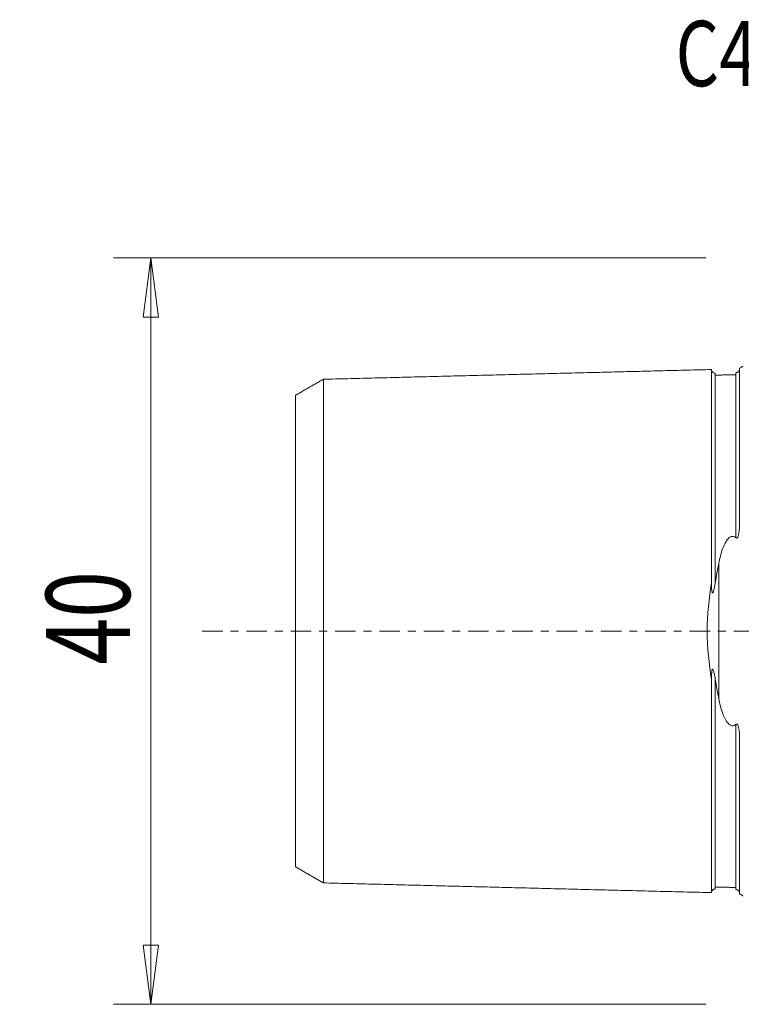
# Model space of a CAD drawing. Units: millimetres. Extents: x -39 to 74, y -56 to 33.
# Drawn here: x -39 to 0, y -20 to 33 of the extents above; entities that cross this region are included whole.
import ezdxf

# ---------------------------------------------------------------- set-up
doc = ezdxf.new("R2010")
doc.units = ezdxf.units.MM
doc.linetypes.add('CENTER', pattern=[47.5, 22, -8.5, 8.5, -8.5])
doc.layers.get('0').update_dxf_attribs({"linetype": 'CONTINUOUS'})
for name, color, linetype in [('SK1', 4, 'CONTINUOUS'), ('SK2', 7, 'CONTINUOUS'), ('SK4', 2, 'CENTER'), ('SK6', 5, 'CONTINUOUS')]:
    doc.layers.add(name, color=color, linetype=linetype)
doc.styles.add('iso_b_vert', font='simplex.shx')
doc.dimstyles.get("Standard").update_dxf_attribs({"dimtxt": 0.18, "dimasz": 0.18, "dimexe": 0.18, "dimexo": 0.0625, "dimgap": 0.09, "dimtad": 1, "dimzin": 0, "dimdsep": 52, "dimtxsty": 'Standard', "dimcen": 0.09, "dimadec": 0, "dimazin": 0, "dimtfac": 1, "dimtdec": 4, "dimtofl": 0, "dimtmove": 0, "dimatfit": 3, "dimfxl": 1, "dimtolj": 1, "dimtzin": 0, "dimarcsym": 0})

# ---------------------------------------------------------------- blocks, each defined once
blk = doc.blocks.new('DimnDraft3D3')
at = {"layer": 'SK2', "lineweight": 13}
for p, q in [((-2, 20), (-33.75, 20)), ((-31.75, 20), (-32.167997, 16.824998)), ((-31.75, -20), (-31.75, 20)), ((-31.75, 20), (-31.332003, 16.825002)), ((-31.332003, 16.825002), (-32.167997, 16.824998)), ((-32.167997, -16.825002), (-31.332003, -16.824998)), ((-31.75, -20), (-32.167997, -16.825002)), ((-31.75, -20), (-31.332003, -16.824998)), ((-2, -20), (-33.75, -20))]:
    blk.add_line(p, q, dxfattribs=at)
at = {"layer": 'SK2', "lineweight": 18, "insert": (-32.875, -1.8), "char_height": 4.5, "attachment_point": 7, "rotation": 90, "line_spacing_factor": 1.084337, "style": 'iso_b_vert'}
blk.add_mtext('\\W0.7361;40', dxfattribs=at)
blk = doc.blocks.new('_CLOSED')
at = {"lineweight": -2}
for p, q in [((-1, 0.166667), (0, 0)), ((-1, 0.166667), (-1, -0.166667)), ((0, 0), (-1, -0.166667)), ((0, 0), (-1, 0))]:
    blk.add_line(p, q, dxfattribs=at)

msp = doc.modelspace()

# ---------------------------------------------------------------- linework, layer by layer
at = {"layer": 'SK1', "lineweight": 18}
for p, q in [((-0.2, 14.083), (-0.2, 5.703)), ((-1.307, 3.628), (-1.307, -3.628)), ((-0.2, -5.703), (-0.2, -14.083))]:
    msp.add_line(p, q, dxfattribs=at)
at = {"layer": 'SK1', "lineweight": 18, "extrusion": (0, 0, -1)}
for centre, start, end in [((0.6, 15), 233.1301, 246.4218), ((0.6, -15), 113.5782, 126.8699)]:
    msp.add_arc(centre, 1, start, end, dxfattribs=at)
at = {"layer": 'SK1', "lineweight": 18}
for points, degree in [([(-1.7, 14.016), (-12.1, 13.755), (-22.5, 13.493)], 2), ([(-0.395, 13.74), (-0.945, 13.727), (-1.495, 13.713)], 2), ([(-22.5, 13.497), (-23.25, 13.064), (-24, 12.631)], 2), ([(-1.495, 2.595), (-1.437, 2.947), (-1.373, 3.291), (-1.307, 3.628)], 3), ([(-1.307, -3.628), (-1.373, -3.291), (-1.437, -2.947), (-1.495, -2.595)], 3), ([(-24, -12.631), (-23.25, -13.064), (-22.5, -13.497)], 2), ([(-22.5, -13.493), (-12.1, -13.755), (-1.7, -14.016)], 2), ([(-1.495, -13.713), (-0.945, -13.727), (-0.395, -13.74)], 2)]:
    msp.add_open_spline(points, degree=degree, dxfattribs=at)
for points, knots in [([(-1.495, 13.825), (-1.521, 13.825), (-1.559, 13.831), (-1.606, 13.854), (-1.639, 13.879), (-1.666, 13.91), (-1.691, 13.957), (-1.699, 13.994), (-1.7, 14.02)], [0, 0, 0, 0, 0.239458, 0.368362, 0.500001, 0.63164, 0.760544, 1, 1, 1, 1]), ([(-1.7, 2.584), (-1.7, 2.621), (-1.7, 2.713), (-1.7, 2.857), (-1.7, 3.018), (-1.7, 3.178), (-1.7, 3.336), (-1.7, 3.494), (-1.7, 3.65), (-1.7, 3.806), (-1.7, 3.96), (-1.7, 4.114), (-1.7, 4.266), (-1.7, 4.418), (-1.7, 4.568), (-1.7, 4.717), (-1.7, 4.865), (-1.7, 5.012), (-1.7, 5.158), (-1.7, 5.303), (-1.7, 5.447), (-1.7, 5.59), (-1.7, 5.779), (-1.7, 6.013), (-1.7, 6.289), (-1.7, 6.56), (-1.7, 6.783), (-1.7, 6.959), (-1.7, 7.09), (-1.7, 7.22), (-1.7, 7.392), (-1.7, 7.604), (-1.7, 7.812), (-1.7, 7.977), (-1.7, 8.099), (-1.7, 8.22), (-1.7, 8.34), (-1.7, 8.459), (-1.7, 8.617), (-1.7, 8.772), (-1.7, 8.924), (-1.7, 9.076), (-1.7, 9.262), (-1.7, 9.445), (-1.7, 9.588), (-1.7, 9.731), (-1.7, 9.871), (-1.7, 9.991), (-1.7, 10.06), (-1.7, 10.128), (-1.7, 10.212), (-1.7, 10.345), (-1.7, 10.476), (-1.7, 10.605), (-1.7, 10.7), (-1.7, 10.794), (-1.7, 10.887), (-1.7, 10.979), (-1.7, 11.069), (-1.7, 11.159), (-1.7, 11.247), (-1.7, 11.334), (-1.7, 11.448), (-1.7, 11.56), (-1.7, 11.67), (-1.7, 11.751), (-1.7, 11.817), (-1.7, 11.869), (-1.7, 11.922), (-1.7, 11.986), (-1.7, 12.062), (-1.7, 12.136), (-1.7, 12.21), (-1.7, 12.282), (-1.7, 12.376), (-1.7, 12.491), (-1.7, 12.602), (-1.7, 12.687), (-1.7, 12.771), (-1.7, 12.853), (-1.7, 12.931), (-1.7, 12.989), (-1.7, 13.045), (-1.7, 13.099), (-1.7, 13.153), (-1.7, 13.205), (-1.7, 13.255), (-1.7, 13.32), (-1.7, 13.383), (-1.7, 13.442), (-1.7, 13.485), (-1.7, 13.527), (-1.7, 13.567), (-1.7, 13.605), (-1.7, 13.655), (-1.7, 13.701), (-1.7, 13.743), (-1.7, 13.774), (-1.7, 13.803), (-1.7, 13.839), (-1.7, 13.872), (-1.7, 13.901), (-1.7, 13.921), (-1.7, 13.94), (-1.7, 13.956), (-1.7, 13.971), (-1.7, 13.984), (-1.7, 13.995), (-1.7, 14.004), (-1.7, 14.011), (-1.7, 14.016), (-1.7, 14.019), (-1.7, 14.02), (-1.7, 14.019), (-1.7, 14.017), (-1.7, 14.016)], [0, 0, 0, 0, 0.005356, 0.013127, 0.020899, 0.028671, 0.036442, 0.044214, 0.051986, 0.059757, 0.067529, 0.075301, 0.083072, 0.090844, 0.098616, 0.106387, 0.114159, 0.12193, 0.129702, 0.137474, 0.145245, 0.153017, 0.160789, 0.176332, 0.191875, 0.207419, 0.222962, 0.230734, 0.238505, 0.246277, 0.254049, 0.269592, 0.285135, 0.292907, 0.300679, 0.30845, 0.316222, 0.323994, 0.331765, 0.347309, 0.35508, 0.362852, 0.378395, 0.393939, 0.40171, 0.409482, 0.425025, 0.432797, 0.436683, 0.440569, 0.44834, 0.456112, 0.471655, 0.479427, 0.487198, 0.49497, 0.502742, 0.510513, 0.518285, 0.526057, 0.533828, 0.5416, 0.549372, 0.564915, 0.572687, 0.580458, 0.58823, 0.592116, 0.596002, 0.603773, 0.611545, 0.619317, 0.627088, 0.63486, 0.642632, 0.658175, 0.673718, 0.68149, 0.689262, 0.704805, 0.712577, 0.720348, 0.72812, 0.735892, 0.743663, 0.751435, 0.759207, 0.766978, 0.782522, 0.790293, 0.798065, 0.805837, 0.813608, 0.82138, 0.829152, 0.844695, 0.852467, 0.860238, 0.86801, 0.875781, 0.891325, 0.899096, 0.906868, 0.91464, 0.922411, 0.930183, 0.937955, 0.945726, 0.953498, 0.96127, 0.969041, 0.976813, 0.984585, 0.992356, 1, 1, 1, 1]), ([(-1.495, 2.595), (-1.495, 2.606), (-1.495, 2.671), (-1.495, 2.789), (-1.495, 2.947), (-1.495, 3.103), (-1.495, 3.259), (-1.495, 3.414), (-1.495, 3.568), (-1.495, 3.721), (-1.495, 3.873), (-1.495, 4.024), (-1.495, 4.175), (-1.495, 4.324), (-1.495, 4.472), (-1.495, 4.619), (-1.495, 4.765), (-1.495, 4.91), (-1.495, 5.054), (-1.495, 5.197), (-1.495, 5.339), (-1.495, 5.48), (-1.495, 5.667), (-1.495, 5.898), (-1.495, 6.171), (-1.495, 6.439), (-1.495, 6.659), (-1.495, 6.834), (-1.495, 6.963), (-1.495, 7.092), (-1.495, 7.262), (-1.495, 7.471), (-1.495, 7.677), (-1.495, 7.84), (-1.495, 7.961), (-1.495, 8.081), (-1.495, 8.2), (-1.495, 8.318), (-1.495, 8.474), (-1.495, 8.627), (-1.495, 8.778), (-1.495, 8.928), (-1.495, 9.113), (-1.495, 9.294), (-1.495, 9.436), (-1.495, 9.577), (-1.495, 9.716), (-1.495, 9.835), (-1.495, 9.903), (-1.495, 9.97), (-1.495, 10.054), (-1.495, 10.186), (-1.495, 10.315), (-1.495, 10.443), (-1.495, 10.537), (-1.495, 10.63), (-1.495, 10.722), (-1.495, 10.813), (-1.495, 10.903), (-1.495, 10.992), (-1.495, 11.079), (-1.495, 11.165), (-1.495, 11.279), (-1.495, 11.389), (-1.495, 11.498), (-1.495, 11.578), (-1.495, 11.644), (-1.495, 11.696), (-1.495, 11.748), (-1.495, 11.811), (-1.495, 11.887), (-1.495, 11.961), (-1.495, 12.033), (-1.495, 12.105), (-1.495, 12.198), (-1.495, 12.312), (-1.495, 12.421), (-1.495, 12.506), (-1.495, 12.589), (-1.495, 12.67), (-1.495, 12.748), (-1.495, 12.805), (-1.495, 12.86), (-1.495, 12.914), (-1.495, 12.967), (-1.495, 13.018), (-1.495, 13.068), (-1.495, 13.133), (-1.495, 13.195), (-1.495, 13.254), (-1.495, 13.296), (-1.495, 13.337), (-1.495, 13.377), (-1.495, 13.415), (-1.495, 13.464), (-1.495, 13.509), (-1.495, 13.552), (-1.495, 13.582), (-1.495, 13.61), (-1.495, 13.646), (-1.495, 13.679), (-1.495, 13.708), (-1.495, 13.728), (-1.495, 13.746), (-1.495, 13.762), (-1.495, 13.777), (-1.495, 13.79), (-1.495, 13.801), (-1.495, 13.809), (-1.495, 13.816), (-1.495, 13.822), (-1.495, 13.825), (-1.495, 13.825), (-1.495, 13.825), (-1.495, 13.825)], [0, 0, 0, 0, 0.001765, 0.009687, 0.017609, 0.02553, 0.033452, 0.041374, 0.049295, 0.057217, 0.065138, 0.07306, 0.080982, 0.088903, 0.096825, 0.104747, 0.112668, 0.12059, 0.128511, 0.136433, 0.144355, 0.152276, 0.160198, 0.176041, 0.191884, 0.207728, 0.223571, 0.231492, 0.239414, 0.247336, 0.255257, 0.271101, 0.286944, 0.294865, 0.302787, 0.310709, 0.31863, 0.326552, 0.334474, 0.350317, 0.358238, 0.36616, 0.382003, 0.397847, 0.405768, 0.41369, 0.429533, 0.437455, 0.441415, 0.445376, 0.453298, 0.46122, 0.477063, 0.484984, 0.492906, 0.500828, 0.508749, 0.516671, 0.524593, 0.532514, 0.540436, 0.548357, 0.556279, 0.572122, 0.580044, 0.587966, 0.595887, 0.599848, 0.603809, 0.61173, 0.619652, 0.627574, 0.635495, 0.643417, 0.651338, 0.667182, 0.683025, 0.690947, 0.698868, 0.714711, 0.722633, 0.730555, 0.738476, 0.746398, 0.75432, 0.762241, 0.770163, 0.778084, 0.793928, 0.801849, 0.809771, 0.817693, 0.825614, 0.833536, 0.841457, 0.857301, 0.865222, 0.873144, 0.881066, 0.888987, 0.90483, 0.912752, 0.920674, 0.928595, 0.936517, 0.944439, 0.95236, 0.960282, 0.968203, 0.976125, 0.984047, 0.991968, 0.99989, 1, 1, 1, 1]), ([(-0.395, 13.845), (-0.39, 13.845), (-0.384, 13.845), (-0.371, 13.847), (-0.363, 13.848), (-0.351, 13.851), (-0.346, 13.853), (-0.336, 13.856), (-0.331, 13.857), (-0.32, 13.862), (-0.313, 13.864), (-0.297, 13.872), (-0.288, 13.877), (-0.256, 13.899), (-0.244, 13.912), (-0.229, 13.93), (-0.225, 13.936), (-0.222, 13.941)], [0, 0, 0, 0, 0.054279, 0.054279, 0.109669, 0.109669, 0.14758, 0.14758, 0.185286, 0.185286, 0.247116, 0.247116, 0.369424, 0.369424, 0.802519, 0.802519, 1, 1, 1, 1]), ([(-0.395, 5.001), (-0.395, 5.024), (-0.395, 5.094), (-0.395, 5.212), (-0.395, 5.355), (-0.395, 5.496), (-0.395, 5.683), (-0.395, 5.914), (-0.395, 6.187), (-0.395, 6.456), (-0.395, 6.677), (-0.395, 6.851), (-0.395, 6.981), (-0.395, 7.11), (-0.395, 7.28), (-0.395, 7.49), (-0.395, 7.697), (-0.395, 7.86), (-0.395, 7.981), (-0.395, 8.101), (-0.395, 8.22), (-0.395, 8.338), (-0.395, 8.494), (-0.395, 8.648), (-0.395, 8.799), (-0.395, 8.949), (-0.395, 9.134), (-0.395, 9.315), (-0.395, 9.458), (-0.395, 9.599), (-0.395, 9.738), (-0.395, 9.857), (-0.395, 9.925), (-0.395, 9.993), (-0.395, 10.076), (-0.395, 10.208), (-0.395, 10.338), (-0.395, 10.466), (-0.395, 10.56), (-0.395, 10.654), (-0.395, 10.746), (-0.395, 10.837), (-0.395, 10.927), (-0.395, 11.015), (-0.395, 11.103), (-0.395, 11.189), (-0.395, 11.303), (-0.395, 11.414), (-0.395, 11.522), (-0.395, 11.603), (-0.395, 11.668), (-0.395, 11.721), (-0.395, 11.772), (-0.395, 11.836), (-0.395, 11.911), (-0.395, 11.985), (-0.395, 12.058), (-0.395, 12.13), (-0.395, 12.224), (-0.395, 12.337), (-0.395, 12.447), (-0.395, 12.532), (-0.395, 12.615), (-0.395, 12.696), (-0.395, 12.774), (-0.395, 12.831), (-0.395, 12.886), (-0.395, 12.941), (-0.395, 12.993), (-0.395, 13.045), (-0.395, 13.095), (-0.395, 13.16), (-0.395, 13.221), (-0.395, 13.28), (-0.395, 13.323), (-0.395, 13.364), (-0.395, 13.404), (-0.395, 13.442), (-0.395, 13.491), (-0.395, 13.537), (-0.395, 13.579), (-0.395, 13.609), (-0.395, 13.638), (-0.395, 13.674), (-0.395, 13.706), (-0.395, 13.735), (-0.395, 13.755), (-0.395, 13.773), (-0.395, 13.79), (-0.395, 13.804), (-0.395, 13.817), (-0.395, 13.828), (-0.395, 13.837), (-0.395, 13.842), (-0.395, 13.844), (-0.395, 13.845)], [0, 0, 0, 0, 0.004378, 0.013671, 0.022964, 0.032257, 0.04155, 0.060136, 0.078722, 0.097307, 0.115893, 0.125186, 0.134479, 0.143772, 0.153065, 0.171651, 0.190236, 0.199529, 0.208822, 0.218115, 0.227408, 0.236701, 0.245994, 0.26458, 0.273873, 0.283166, 0.301751, 0.320337, 0.32963, 0.338923, 0.357509, 0.366802, 0.371448, 0.376095, 0.385387, 0.39468, 0.413266, 0.422559, 0.431852, 0.441145, 0.450438, 0.459731, 0.469024, 0.478317, 0.487609, 0.496902, 0.506195, 0.524781, 0.534074, 0.543367, 0.55266, 0.557306, 0.561953, 0.571246, 0.580539, 0.589831, 0.599124, 0.608417, 0.61771, 0.636296, 0.654882, 0.664175, 0.673468, 0.692053, 0.701346, 0.710639, 0.719932, 0.729225, 0.738518, 0.747811, 0.757104, 0.766397, 0.784982, 0.794275, 0.803568, 0.812861, 0.822154, 0.831447, 0.84074, 0.859326, 0.868619, 0.877912, 0.887204, 0.896497, 0.915083, 0.924376, 0.933669, 0.942962, 0.952255, 0.961548, 0.970841, 0.980133, 0.989426, 0.998719, 1, 1, 1, 1]), ([(-22.5, -13.496), (-22.5, -13.496), (-22.5, -13.497), (-22.5, -13.498), (-22.5, -13.497), (-22.5, -13.494), (-22.5, -13.489), (-22.5, -13.482), (-22.5, -13.473), (-22.5, -13.463), (-22.5, -13.45), (-22.5, -13.431), (-22.5, -13.403), (-22.5, -13.362), (-22.5, -13.322), (-22.5, -13.287), (-22.5, -13.259), (-22.5, -13.23), (-22.5, -13.188), (-22.5, -13.143), (-22.5, -13.095), (-22.5, -13.058), (-22.5, -13.019), (-22.5, -12.979), (-22.5, -12.937), (-22.5, -12.879), (-22.5, -12.818), (-22.5, -12.755), (-22.5, -12.706), (-22.5, -12.655), (-22.5, -12.603), (-22.5, -12.55), (-22.5, -12.495), (-22.5, -12.439), (-22.5, -12.363), (-22.5, -12.284), (-22.5, -12.202), (-22.5, -12.118), (-22.5, -12.011), (-22.5, -11.899), (-22.5, -11.807), (-22.5, -11.736), (-22.5, -11.665), (-22.5, -11.592), (-22.5, -11.518), (-22.5, -11.455), (-22.5, -11.404), (-22.5, -11.353), (-22.5, -11.288), (-22.5, -11.21), (-22.5, -11.103), (-22.5, -10.994), (-22.5, -10.882), (-22.5, -10.797), (-22.5, -10.711), (-22.5, -10.624), (-22.5, -10.536), (-22.5, -10.446), (-22.5, -10.355), (-22.5, -10.264), (-22.5, -10.171), (-22.5, -10.045), (-22.5, -9.918), (-22.5, -9.788), (-22.5, -9.706), (-22.5, -9.639), (-22.5, -9.573), (-22.5, -9.455), (-22.5, -9.319), (-22.5, -9.18), (-22.5, -9.04), (-22.5, -8.862), (-22.5, -8.681), (-22.5, -8.533), (-22.5, -8.384), (-22.5, -8.234), (-22.5, -8.08), (-22.5, -7.965), (-22.5, -7.848), (-22.5, -7.73), (-22.5, -7.611), (-22.5, -7.451), (-22.5, -7.248), (-22.5, -7.043), (-22.5, -6.876), (-22.5, -6.75), (-22.5, -6.622), (-22.5, -6.451), (-22.5, -6.236), (-22.5, -5.972), (-22.5, -5.705), (-22.5, -5.479), (-22.5, -5.296), (-22.5, -5.158), (-22.5, -5.019), (-22.5, -4.879), (-22.5, -4.739), (-22.5, -4.597), (-22.5, -4.454), (-22.5, -4.31), (-22.5, -4.166), (-22.5, -4.02), (-22.5, -3.874), (-22.5, -3.727), (-22.5, -3.579), (-22.5, -3.43), (-22.5, -3.28), (-22.5, -3.13), (-22.5, -2.978), (-22.5, -2.826), (-22.5, -2.673), (-22.5, -2.52), (-22.5, -2.392), (-22.5, -2.288), (-22.5, -2.185), (-22.5, -2.082), (-22.5, -1.977), (-22.5, -1.899), (-22.5, -1.821), (-22.5, -1.743), (-22.5, -1.664), (-22.5, -1.586), (-22.5, -1.507), (-22.5, -1.401), (-22.5, -1.297), (-22.5, -1.191), (-22.5, -1.112), (-22.5, -1.033), (-22.5, -0.954), (-22.5, -0.874), (-22.5, -0.795), (-22.5, -0.716), (-22.5, -0.636), (-22.5, -0.557), (-22.5, -0.477), (-22.5, -0.398), (-22.5, -0.318), (-22.5, -0.239), (-22.5, -0.159), (-22.5, -0.08), (-22.5, 0), (-22.5, 0.08), (-22.5, 0.159), (-22.5, 0.239), (-22.5, 0.318), (-22.5, 0.398), (-22.5, 0.477), (-22.5, 0.557), (-22.5, 0.636), (-22.5, 0.716), (-22.5, 0.795), (-22.5, 0.874), (-22.5, 0.954), (-22.5, 1.033), (-22.5, 1.112), (-22.5, 1.191), (-22.5, 1.297), (-22.5, 1.401), (-22.5, 1.507), (-22.5, 1.586), (-22.5, 1.664), (-22.5, 1.743), (-22.5, 1.821), (-22.5, 1.899), (-22.5, 1.977), (-22.5, 2.082), (-22.5, 2.185), (-22.5, 2.288), (-22.5, 2.392), (-22.5, 2.52), (-22.5, 2.673), (-22.5, 2.826), (-22.5, 2.978), (-22.5, 3.13), (-22.5, 3.28), (-22.5, 3.43), (-22.5, 3.579), (-22.5, 3.727), (-22.5, 3.874), (-22.5, 4.02), (-22.5, 4.166), (-22.5, 4.31), (-22.5, 4.454), (-22.5, 4.597), (-22.5, 4.739), (-22.5, 4.879), (-22.5, 5.019), (-22.5, 5.158), (-22.5, 5.296), (-22.5, 5.479), (-22.5, 5.705), (-22.5, 5.972), (-22.5, 6.236), (-22.5, 6.451), (-22.5, 6.622), (-22.5, 6.75), (-22.5, 6.876), (-22.5, 7.043), (-22.5, 7.248), (-22.5, 7.451), (-22.5, 7.611), (-22.5, 7.73), (-22.5, 7.848), (-22.5, 7.965), (-22.5, 8.08), (-22.5, 8.234), (-22.5, 8.384), (-22.5, 8.533), (-22.5, 8.681), (-22.5, 8.862), (-22.5, 9.04), (-22.5, 9.18), (-22.5, 9.319), (-22.5, 9.455), (-22.5, 9.573), (-22.5, 9.639), (-22.5, 9.706), (-22.5, 9.788), (-22.5, 9.918), (-22.5, 10.045), (-22.5, 10.171), (-22.5, 10.264), (-22.5, 10.355), (-22.5, 10.446), (-22.5, 10.536), (-22.5, 10.624), (-22.5, 10.711), (-22.5, 10.797), (-22.5, 10.882), (-22.5, 10.994), (-22.5, 11.103), (-22.5, 11.21), (-22.5, 11.288), (-22.5, 11.353), (-22.5, 11.404), (-22.5, 11.455), (-22.5, 11.518), (-22.5, 11.592), (-22.5, 11.665), (-22.5, 11.736), (-22.5, 11.807), (-22.5, 11.899), (-22.5, 12.011), (-22.5, 12.118), (-22.5, 12.202), (-22.5, 12.284), (-22.5, 12.363), (-22.5, 12.439), (-22.5, 12.495), (-22.5, 12.55), (-22.5, 12.603), (-22.5, 12.655), (-22.5, 12.706), (-22.5, 12.755), (-22.5, 12.818), (-22.5, 12.879), (-22.5, 12.937), (-22.5, 12.979), (-22.5, 13.019), (-22.5, 13.058), (-22.5, 13.095), (-22.5, 13.143), (-22.5, 13.188), (-22.5, 13.23), (-22.5, 13.259), (-22.5, 13.287), (-22.5, 13.322), (-22.5, 13.354), (-22.5, 13.383), (-22.5, 13.402), (-22.5, 13.42), (-22.5, 13.436), (-22.5, 13.45), (-22.5, 13.463), (-22.5, 13.473), (-22.5, 13.482), (-22.5, 13.489), (-22.5, 13.494), (-22.5, 13.497), (-22.5, 13.498), (-22.5, 13.497), (-22.5, 13.496), (-22.5, 13.496)], [0, 0, 0, 0, 0.001153, 0.004641, 0.00813, 0.011618, 0.015107, 0.018595, 0.022084, 0.025572, 0.029061, 0.032549, 0.039526, 0.046503, 0.05348, 0.056968, 0.060457, 0.063945, 0.067433, 0.07441, 0.077899, 0.081387, 0.084876, 0.088364, 0.091853, 0.095341, 0.102318, 0.105806, 0.109295, 0.112783, 0.116272, 0.11976, 0.123249, 0.126737, 0.130225, 0.137202, 0.140691, 0.144179, 0.151156, 0.158133, 0.161621, 0.16511, 0.168598, 0.172087, 0.175575, 0.179064, 0.180808, 0.182552, 0.186041, 0.189529, 0.193017, 0.199994, 0.203483, 0.206971, 0.21046, 0.213948, 0.217437, 0.220925, 0.224413, 0.227902, 0.23139, 0.234879, 0.241856, 0.245344, 0.248833, 0.250577, 0.252321, 0.255809, 0.262786, 0.266275, 0.269763, 0.27674, 0.283717, 0.287205, 0.290694, 0.297671, 0.301159, 0.304648, 0.308136, 0.311625, 0.315113, 0.318601, 0.325578, 0.332555, 0.336044, 0.339532, 0.343021, 0.346509, 0.353486, 0.360463, 0.36744, 0.374417, 0.377905, 0.381393, 0.384882, 0.38837, 0.391859, 0.395347, 0.398836, 0.402324, 0.405813, 0.409301, 0.412789, 0.416278, 0.419766, 0.423255, 0.426743, 0.430232, 0.43372, 0.437209, 0.440697, 0.444185, 0.447674, 0.449418, 0.451162, 0.454651, 0.456395, 0.458139, 0.459883, 0.461628, 0.463372, 0.465116, 0.46686, 0.468605, 0.472093, 0.473837, 0.475581, 0.477326, 0.47907, 0.480814, 0.482558, 0.484303, 0.486047, 0.487791, 0.489535, 0.491279, 0.493024, 0.494768, 0.496512, 0.498256, 0.5, 0.501745, 0.503489, 0.505233, 0.506977, 0.508722, 0.510466, 0.51221, 0.513954, 0.515698, 0.517443, 0.519187, 0.520931, 0.522675, 0.52442, 0.526164, 0.527908, 0.531396, 0.533141, 0.534885, 0.536629, 0.538373, 0.540118, 0.541862, 0.543606, 0.54535, 0.548839, 0.550583, 0.552327, 0.555816, 0.559304, 0.562792, 0.566281, 0.569769, 0.573258, 0.576746, 0.580235, 0.583723, 0.587212, 0.5907, 0.594188, 0.597677, 0.601165, 0.604654, 0.608142, 0.611631, 0.615119, 0.618608, 0.622096, 0.625584, 0.632561, 0.639538, 0.646515, 0.653492, 0.65698, 0.660469, 0.663957, 0.667446, 0.674423, 0.6814, 0.684888, 0.688376, 0.691865, 0.695353, 0.698842, 0.70233, 0.709307, 0.712796, 0.716284, 0.723261, 0.730238, 0.733726, 0.737215, 0.744192, 0.74768, 0.749424, 0.751168, 0.754657, 0.758145, 0.765122, 0.768611, 0.772099, 0.775588, 0.779076, 0.782564, 0.786053, 0.789541, 0.79303, 0.796518, 0.800007, 0.806984, 0.810472, 0.81396, 0.817449, 0.819193, 0.820937, 0.824426, 0.827914, 0.831403, 0.834891, 0.83838, 0.841868, 0.848845, 0.855822, 0.85931, 0.862799, 0.869776, 0.873264, 0.876752, 0.880241, 0.883729, 0.887218, 0.890706, 0.894195, 0.897683, 0.90466, 0.908148, 0.911637, 0.915125, 0.918614, 0.922102, 0.925591, 0.932568, 0.936056, 0.939544, 0.943033, 0.946521, 0.953498, 0.956987, 0.960475, 0.963964, 0.967452, 0.97094, 0.974429, 0.977917, 0.981406, 0.984894, 0.988383, 0.991871, 0.99536, 0.998848, 1, 1, 1, 1]), ([(-24, -12.63), (-24, -12.63), (-24, -12.631), (-24, -12.632), (-24, -12.631), (-24, -12.628), (-24, -12.624), (-24, -12.617), (-24, -12.609), (-24, -12.599), (-24, -12.587), (-24, -12.569), (-24, -12.542), (-24, -12.504), (-24, -12.466), (-24, -12.433), (-24, -12.406), (-24, -12.378), (-24, -12.338), (-24, -12.296), (-24, -12.251), (-24, -12.215), (-24, -12.178), (-24, -12.139), (-24, -12.099), (-24, -12.044), (-24, -11.987), (-24, -11.926), (-24, -11.879), (-24, -11.831), (-24, -11.781), (-24, -11.73), (-24, -11.678), (-24, -11.624), (-24, -11.551), (-24, -11.476), (-24, -11.397), (-24, -11.317), (-24, -11.214), (-24, -11.107), (-24, -11.019), (-24, -10.952), (-24, -10.883), (-24, -10.813), (-24, -10.742), (-24, -10.683), (-24, -10.634), (-24, -10.584), (-24, -10.523), (-24, -10.447), (-24, -10.344), (-24, -10.24), (-24, -10.133), (-24, -10.052), (-24, -9.969), (-24, -9.886), (-24, -9.801), (-24, -9.716), (-24, -9.629), (-24, -9.541), (-24, -9.452), (-24, -9.331), (-24, -9.21), (-24, -9.085), (-24, -9.007), (-24, -8.943), (-24, -8.879), (-24, -8.766), (-24, -8.637), (-24, -8.503), (-24, -8.369), (-24, -8.199), (-24, -8.026), (-24, -7.885), (-24, -7.742), (-24, -7.599), (-24, -7.453), (-24, -7.342), (-24, -7.231), (-24, -7.118), (-24, -7.005), (-24, -6.852), (-24, -6.66), (-24, -6.464), (-24, -6.305), (-24, -6.185), (-24, -6.064), (-24, -5.901), (-24, -5.697), (-24, -5.448), (-24, -5.195), (-24, -4.983), (-24, -4.81), (-24, -4.68), (-24, -4.549), (-24, -4.417), (-24, -4.285), (-24, -4.152), (-24, -4.018), (-24, -3.884), (-24, -3.749), (-24, -3.613), (-24, -3.477), (-24, -3.34), (-24, -3.203), (-24, -3.065), (-24, -2.926), (-24, -2.787), (-24, -2.648), (-24, -2.508), (-24, -2.369), (-24, -2.228), (-24, -2.112), (-24, -2.018), (-24, -1.923), (-24, -1.831), (-24, -1.737), (-24, -1.666), (-24, -1.596), (-24, -1.526), (-24, -1.456), (-24, -1.386), (-24, -1.316), (-24, -1.221), (-24, -1.13), (-24, -1.036), (-24, -0.966), (-24, -0.897), (-24, -0.827), (-24, -0.758), (-24, -0.688), (-24, -0.619), (-24, -0.55), (-24, -0.481), (-24, -0.412), (-24, -0.343), (-24, -0.275), (-24, -0.206), (-24, -0.137), (-24, -0.069), (-24, 0), (-24, 0.069), (-24, 0.137), (-24, 0.206), (-24, 0.275), (-24, 0.343), (-24, 0.412), (-24, 0.481), (-24, 0.55), (-24, 0.619), (-24, 0.688), (-24, 0.758), (-24, 0.827), (-24, 0.897), (-24, 0.966), (-24, 1.036), (-24, 1.13), (-24, 1.221), (-24, 1.316), (-24, 1.386), (-24, 1.456), (-24, 1.526), (-24, 1.596), (-24, 1.666), (-24, 1.737), (-24, 1.831), (-24, 1.923), (-24, 2.018), (-24, 2.112), (-24, 2.228), (-24, 2.369), (-24, 2.508), (-24, 2.648), (-24, 2.787), (-24, 2.926), (-24, 3.065), (-24, 3.203), (-24, 3.34), (-24, 3.477), (-24, 3.613), (-24, 3.749), (-24, 3.884), (-24, 4.018), (-24, 4.152), (-24, 4.285), (-24, 4.417), (-24, 4.549), (-24, 4.68), (-24, 4.81), (-24, 4.983), (-24, 5.195), (-24, 5.448), (-24, 5.697), (-24, 5.901), (-24, 6.064), (-24, 6.185), (-24, 6.305), (-24, 6.464), (-24, 6.66), (-24, 6.852), (-24, 7.005), (-24, 7.118), (-24, 7.231), (-24, 7.342), (-24, 7.453), (-24, 7.599), (-24, 7.742), (-24, 7.885), (-24, 8.026), (-24, 8.199), (-24, 8.369), (-24, 8.503), (-24, 8.637), (-24, 8.766), (-24, 8.879), (-24, 8.943), (-24, 9.007), (-24, 9.085), (-24, 9.21), (-24, 9.331), (-24, 9.452), (-24, 9.541), (-24, 9.629), (-24, 9.716), (-24, 9.801), (-24, 9.886), (-24, 9.969), (-24, 10.052), (-24, 10.133), (-24, 10.24), (-24, 10.344), (-24, 10.447), (-24, 10.523), (-24, 10.584), (-24, 10.634), (-24, 10.683), (-24, 10.742), (-24, 10.813), (-24, 10.883), (-24, 10.952), (-24, 11.019), (-24, 11.107), (-24, 11.214), (-24, 11.317), (-24, 11.397), (-24, 11.476), (-24, 11.551), (-24, 11.624), (-24, 11.678), (-24, 11.73), (-24, 11.781), (-24, 11.831), (-24, 11.879), (-24, 11.926), (-24, 11.987), (-24, 12.044), (-24, 12.099), (-24, 12.139), (-24, 12.178), (-24, 12.215), (-24, 12.251), (-24, 12.296), (-24, 12.338), (-24, 12.378), (-24, 12.406), (-24, 12.433), (-24, 12.466), (-24, 12.496), (-24, 12.523), (-24, 12.542), (-24, 12.558), (-24, 12.574), (-24, 12.587), (-24, 12.599), (-24, 12.609), (-24, 12.617), (-24, 12.624), (-24, 12.628), (-24, 12.631), (-24, 12.632), (-24, 12.631), (-24, 12.63), (-24, 12.63)], [0, 0, 0, 0, 0.000577, 0.00407, 0.007562, 0.011054, 0.014547, 0.018039, 0.021532, 0.025024, 0.028517, 0.032009, 0.038994, 0.045979, 0.052964, 0.056456, 0.059949, 0.063441, 0.066934, 0.073919, 0.077411, 0.080904, 0.084396, 0.087889, 0.091381, 0.094874, 0.101859, 0.105351, 0.108843, 0.112336, 0.115828, 0.119321, 0.122813, 0.126306, 0.129798, 0.136783, 0.140276, 0.143768, 0.150753, 0.157738, 0.16123, 0.164723, 0.168215, 0.171708, 0.1752, 0.178693, 0.180439, 0.182185, 0.185678, 0.18917, 0.192663, 0.199648, 0.20314, 0.206633, 0.210125, 0.213617, 0.21711, 0.220602, 0.224095, 0.227587, 0.23108, 0.234572, 0.241557, 0.24505, 0.248542, 0.250288, 0.252035, 0.255527, 0.262512, 0.266004, 0.269497, 0.276482, 0.283467, 0.286959, 0.290452, 0.297437, 0.300929, 0.304422, 0.307914, 0.311406, 0.314899, 0.318391, 0.325376, 0.332361, 0.335854, 0.339346, 0.342839, 0.346331, 0.353316, 0.360301, 0.367286, 0.374271, 0.377763, 0.381256, 0.384748, 0.388241, 0.391733, 0.395226, 0.398718, 0.402211, 0.405703, 0.409195, 0.412688, 0.41618, 0.419673, 0.423165, 0.426658, 0.43015, 0.433643, 0.437135, 0.440628, 0.44412, 0.447613, 0.449359, 0.451105, 0.454598, 0.456344, 0.45809, 0.459836, 0.461582, 0.463329, 0.465075, 0.466821, 0.468567, 0.47206, 0.473806, 0.475552, 0.477299, 0.479045, 0.480791, 0.482537, 0.484283, 0.48603, 0.487776, 0.489522, 0.491268, 0.493015, 0.494761, 0.496507, 0.498253, 0.5, 0.501746, 0.503492, 0.505238, 0.506985, 0.508731, 0.510477, 0.512223, 0.513969, 0.515716, 0.517462, 0.519208, 0.520954, 0.522701, 0.524447, 0.526193, 0.527939, 0.531432, 0.533178, 0.534924, 0.53667, 0.538417, 0.540163, 0.541909, 0.543655, 0.545402, 0.548894, 0.55064, 0.552387, 0.555879, 0.559371, 0.562864, 0.566356, 0.569849, 0.573341, 0.576834, 0.580326, 0.583819, 0.587311, 0.590804, 0.594296, 0.597789, 0.601281, 0.604774, 0.608266, 0.611758, 0.615251, 0.618743, 0.622236, 0.625728, 0.632713, 0.639698, 0.646683, 0.653668, 0.657161, 0.660653, 0.664145, 0.667638, 0.674623, 0.681608, 0.6851, 0.688593, 0.692085, 0.695578, 0.69907, 0.702563, 0.709547, 0.71304, 0.716532, 0.723517, 0.730502, 0.733995, 0.737487, 0.744472, 0.747965, 0.749711, 0.751457, 0.75495, 0.758442, 0.765427, 0.768919, 0.772412, 0.775904, 0.779397, 0.782889, 0.786382, 0.789874, 0.793367, 0.796859, 0.800352, 0.807337, 0.810829, 0.814321, 0.817814, 0.81956, 0.821306, 0.824799, 0.828291, 0.831784, 0.835276, 0.838769, 0.842261, 0.849246, 0.856231, 0.859723, 0.863216, 0.870201, 0.873693, 0.877186, 0.880678, 0.884171, 0.887663, 0.891156, 0.894648, 0.898141, 0.905126, 0.908618, 0.91211, 0.915603, 0.919095, 0.922588, 0.92608, 0.933065, 0.936558, 0.94005, 0.943543, 0.947035, 0.95402, 0.957513, 0.961005, 0.964497, 0.96799, 0.971482, 0.974975, 0.978467, 0.98196, 0.985452, 0.988945, 0.992437, 0.99593, 0.999422, 1, 1, 1, 1]), ([(-0.2, 5.703), (-0.2, 5.581), (-0.204, 5.457), (-0.224, 5.281), (-0.231, 5.23), (-0.253, 5.128), (-0.266, 5.075), (-0.299, 5.022), (-0.304, 5.015), (-0.315, 5.003), (-0.322, 4.997), (-0.333, 4.99), (-0.339, 4.987), (-0.349, 4.985), (-0.355, 4.984), (-0.366, 4.986), (-0.372, 4.987), (-0.384, 4.993), (-0.39, 4.997), (-0.395, 5.001)], [0, 0, 0, 0, 0.470758, 0.470758, 0.661826, 0.661826, 0.855689, 0.855689, 0.884461, 0.884461, 0.913607, 0.913607, 0.932763, 0.932763, 0.952039, 0.952039, 0.974619, 0.974619, 1, 1, 1, 1]), ([(-0.395, 5.001), (-0.416, 5.017), (-0.438, 5.033), (-0.487, 5.057), (-0.515, 5.066), (-0.565, 5.072), (-0.588, 5.072), (-0.631, 5.065), (-0.652, 5.058), (-0.704, 5.035), (-0.734, 5.015), (-0.826, 4.938), (-0.876, 4.869), (-1.069, 4.555), (-1.152, 4.279), (-1.255, 3.878), (-1.282, 3.753), (-1.307, 3.628)], [0, 0, 0, 0, 0.040815, 0.040815, 0.082324, 0.082324, 0.113722, 0.113722, 0.144934, 0.144934, 0.197664, 0.197664, 0.330405, 0.330405, 0.796191, 0.796191, 1, 1, 1, 1]), ([(-1.7, -2.584), (-1.832, -1.752), (-1.929, -0.884), (-1.928, 0.889), (-1.832, 1.752), (-1.7, 2.584)], [0, 0, 0, 0, 0.5, 0.5, 1, 1, 1, 1]), ([(-1.7, 2.584), (-1.699, 2.452), (-1.698, 2.319), (-1.679, 2.153), (-1.675, 2.119), (-1.665, 2.081), (-1.663, 2.075), (-1.658, 2.063), (-1.656, 2.057), (-1.651, 2.05), (-1.65, 2.048), (-1.646, 2.045), (-1.645, 2.044), (-1.641, 2.042), (-1.639, 2.042), (-1.636, 2.043), (-1.634, 2.044), (-1.628, 2.048), (-1.626, 2.051), (-1.614, 2.066), (-1.608, 2.082), (-1.575, 2.171), (-1.559, 2.252), (-1.525, 2.42), (-1.509, 2.507), (-1.495, 2.595)], [0, 0, 0, 0, 0.337353, 0.337353, 0.421572, 0.421572, 0.437871, 0.437871, 0.454361, 0.454361, 0.461024, 0.461024, 0.467803, 0.467803, 0.473791, 0.473791, 0.481264, 0.481264, 0.494804, 0.494804, 0.541069, 0.541069, 0.762218, 0.762218, 1, 1, 1, 1]), ([(-1.495, -2.595), (-1.515, -2.47), (-1.537, -2.346), (-1.574, -2.19), (-1.583, -2.157), (-1.598, -2.108), (-1.604, -2.092), (-1.613, -2.072), (-1.616, -2.066), (-1.622, -2.055), (-1.626, -2.05), (-1.632, -2.045), (-1.634, -2.044), (-1.638, -2.042), (-1.64, -2.042), (-1.643, -2.043), (-1.645, -2.044), (-1.648, -2.047), (-1.65, -2.049), (-1.655, -2.055), (-1.657, -2.059), (-1.665, -2.08), (-1.669, -2.097), (-1.688, -2.196), (-1.692, -2.279), (-1.698, -2.435), (-1.7, -2.51), (-1.7, -2.584)], [0, 0, 0, 0, 0.335339, 0.335339, 0.429287, 0.429287, 0.475677, 0.475677, 0.49454, 0.49454, 0.513646, 0.513646, 0.520504, 0.520504, 0.527488, 0.527488, 0.533551, 0.533551, 0.540998, 0.540998, 0.554394, 0.554394, 0.598967, 0.598967, 0.809317, 0.809317, 1, 1, 1, 1]), ([(-1.7, -14.016), (-1.7, -14.017), (-1.7, -14.019), (-1.7, -14.02), (-1.7, -14.019), (-1.7, -14.016), (-1.7, -14.011), (-1.7, -14.004), (-1.7, -13.995), (-1.7, -13.984), (-1.7, -13.971), (-1.7, -13.952), (-1.7, -13.922), (-1.7, -13.88), (-1.7, -13.839), (-1.7, -13.803), (-1.7, -13.774), (-1.7, -13.743), (-1.7, -13.701), (-1.7, -13.655), (-1.7, -13.605), (-1.7, -13.567), (-1.7, -13.527), (-1.7, -13.485), (-1.7, -13.442), (-1.7, -13.383), (-1.7, -13.32), (-1.7, -13.255), (-1.7, -13.205), (-1.7, -13.153), (-1.7, -13.099), (-1.7, -13.045), (-1.7, -12.989), (-1.7, -12.931), (-1.7, -12.853), (-1.7, -12.771), (-1.7, -12.687), (-1.7, -12.602), (-1.7, -12.491), (-1.7, -12.376), (-1.7, -12.282), (-1.7, -12.21), (-1.7, -12.136), (-1.7, -12.062), (-1.7, -11.986), (-1.7, -11.922), (-1.7, -11.869), (-1.7, -11.817), (-1.7, -11.751), (-1.7, -11.67), (-1.7, -11.56), (-1.7, -11.448), (-1.7, -11.334), (-1.7, -11.247), (-1.7, -11.159), (-1.7, -11.069), (-1.7, -10.979), (-1.7, -10.887), (-1.7, -10.794), (-1.7, -10.7), (-1.7, -10.605), (-1.7, -10.476), (-1.7, -10.345), (-1.7, -10.212), (-1.7, -10.128), (-1.7, -10.06), (-1.7, -9.991), (-1.7, -9.871), (-1.7, -9.731), (-1.7, -9.588), (-1.7, -9.445), (-1.7, -9.262), (-1.7, -9.076), (-1.7, -8.924), (-1.7, -8.772), (-1.7, -8.617), (-1.7, -8.459), (-1.7, -8.34), (-1.7, -8.22), (-1.7, -8.099), (-1.7, -7.977), (-1.7, -7.812), (-1.7, -7.604), (-1.7, -7.392), (-1.7, -7.22), (-1.7, -7.09), (-1.7, -6.959), (-1.7, -6.783), (-1.7, -6.56), (-1.7, -6.289), (-1.7, -6.013), (-1.7, -5.779), (-1.7, -5.59), (-1.7, -5.447), (-1.7, -5.303), (-1.7, -5.158), (-1.7, -5.012), (-1.7, -4.865), (-1.7, -4.717), (-1.7, -4.568), (-1.7, -4.418), (-1.7, -4.266), (-1.7, -4.114), (-1.7, -3.96), (-1.7, -3.806), (-1.7, -3.65), (-1.7, -3.494), (-1.7, -3.336), (-1.7, -3.178), (-1.7, -3.018), (-1.7, -2.857), (-1.7, -2.713), (-1.7, -2.621), (-1.7, -2.584)], [0, 0, 0, 0, 0.007646, 0.015418, 0.023189, 0.030961, 0.038733, 0.046504, 0.054276, 0.062048, 0.069819, 0.077591, 0.093134, 0.108677, 0.124221, 0.131992, 0.139764, 0.147536, 0.155307, 0.170851, 0.178622, 0.186394, 0.194166, 0.201937, 0.209709, 0.21748, 0.233024, 0.240795, 0.248567, 0.256339, 0.26411, 0.271882, 0.279654, 0.287425, 0.295197, 0.31074, 0.318512, 0.326283, 0.341827, 0.35737, 0.365142, 0.372913, 0.380685, 0.388457, 0.396228, 0.404, 0.407886, 0.411771, 0.419543, 0.427315, 0.435086, 0.45063, 0.458401, 0.466173, 0.473945, 0.481716, 0.489488, 0.497259, 0.505031, 0.512803, 0.520574, 0.528346, 0.543889, 0.551661, 0.559433, 0.563318, 0.567204, 0.574976, 0.590519, 0.598291, 0.606062, 0.621606, 0.637149, 0.644921, 0.652692, 0.668236, 0.676007, 0.683779, 0.69155, 0.699322, 0.707094, 0.714865, 0.730409, 0.745952, 0.753724, 0.761495, 0.769267, 0.777039, 0.792582, 0.808125, 0.823668, 0.839212, 0.846983, 0.854755, 0.862527, 0.870298, 0.87807, 0.885841, 0.893613, 0.901385, 0.909156, 0.916928, 0.9247, 0.932471, 0.940243, 0.948015, 0.955786, 0.963558, 0.971329, 0.979101, 0.986873, 0.994644, 1, 1, 1, 1]), ([(-1.495, -13.825), (-1.495, -13.825), (-1.495, -13.825), (-1.495, -13.825), (-1.495, -13.822), (-1.495, -13.816), (-1.495, -13.809), (-1.495, -13.801), (-1.495, -13.79), (-1.495, -13.777), (-1.495, -13.757), (-1.495, -13.729), (-1.495, -13.687), (-1.495, -13.646), (-1.495, -13.61), (-1.495, -13.582), (-1.495, -13.552), (-1.495, -13.509), (-1.495, -13.464), (-1.495, -13.415), (-1.495, -13.377), (-1.495, -13.337), (-1.495, -13.296), (-1.495, -13.254), (-1.495, -13.195), (-1.495, -13.133), (-1.495, -13.068), (-1.495, -13.018), (-1.495, -12.967), (-1.495, -12.914), (-1.495, -12.86), (-1.495, -12.805), (-1.495, -12.748), (-1.495, -12.67), (-1.495, -12.589), (-1.495, -12.506), (-1.495, -12.421), (-1.495, -12.312), (-1.495, -12.198), (-1.495, -12.105), (-1.495, -12.033), (-1.495, -11.961), (-1.495, -11.887), (-1.495, -11.811), (-1.495, -11.748), (-1.495, -11.696), (-1.495, -11.644), (-1.495, -11.578), (-1.495, -11.498), (-1.495, -11.389), (-1.495, -11.279), (-1.495, -11.165), (-1.495, -11.079), (-1.495, -10.992), (-1.495, -10.903), (-1.495, -10.813), (-1.495, -10.722), (-1.495, -10.63), (-1.495, -10.537), (-1.495, -10.443), (-1.495, -10.315), (-1.495, -10.186), (-1.495, -10.054), (-1.495, -9.97), (-1.495, -9.903), (-1.495, -9.835), (-1.495, -9.716), (-1.495, -9.577), (-1.495, -9.436), (-1.495, -9.294), (-1.495, -9.113), (-1.495, -8.928), (-1.495, -8.778), (-1.495, -8.627), (-1.495, -8.474), (-1.495, -8.318), (-1.495, -8.2), (-1.495, -8.081), (-1.495, -7.961), (-1.495, -7.84), (-1.495, -7.677), (-1.495, -7.471), (-1.495, -7.262), (-1.495, -7.092), (-1.495, -6.963), (-1.495, -6.834), (-1.495, -6.659), (-1.495, -6.439), (-1.495, -6.171), (-1.495, -5.898), (-1.495, -5.667), (-1.495, -5.48), (-1.495, -5.339), (-1.495, -5.197), (-1.495, -5.054), (-1.495, -4.91), (-1.495, -4.765), (-1.495, -4.619), (-1.495, -4.472), (-1.495, -4.324), (-1.495, -4.175), (-1.495, -4.024), (-1.495, -3.873), (-1.495, -3.721), (-1.495, -3.568), (-1.495, -3.414), (-1.495, -3.259), (-1.495, -3.103), (-1.495, -2.947), (-1.495, -2.789), (-1.495, -2.671), (-1.495, -2.606), (-1.495, -2.595)], [0, 0, 0, 0, 0.000113, 0.008034, 0.015956, 0.023878, 0.031799, 0.039721, 0.047642, 0.055564, 0.063486, 0.079329, 0.095172, 0.111015, 0.118937, 0.126858, 0.13478, 0.142702, 0.158545, 0.166466, 0.174388, 0.18231, 0.190231, 0.198153, 0.206074, 0.221918, 0.229839, 0.237761, 0.245682, 0.253604, 0.261526, 0.269447, 0.277369, 0.28529, 0.301134, 0.309055, 0.316977, 0.33282, 0.348663, 0.356585, 0.364506, 0.372428, 0.38035, 0.388271, 0.396193, 0.400154, 0.404114, 0.412036, 0.419958, 0.427879, 0.443722, 0.451644, 0.459566, 0.467487, 0.475409, 0.48333, 0.491252, 0.499174, 0.507095, 0.515017, 0.522938, 0.538782, 0.546703, 0.554625, 0.558586, 0.562546, 0.570468, 0.586311, 0.594233, 0.602154, 0.617998, 0.633841, 0.641762, 0.649684, 0.665527, 0.673449, 0.681371, 0.689292, 0.697214, 0.705135, 0.713057, 0.7289, 0.744743, 0.752665, 0.760587, 0.768508, 0.77643, 0.792273, 0.808116, 0.823959, 0.839803, 0.847724, 0.855646, 0.863567, 0.871489, 0.879411, 0.887332, 0.895254, 0.903175, 0.911097, 0.919019, 0.92694, 0.934862, 0.942783, 0.950705, 0.958627, 0.966548, 0.97447, 0.982391, 0.990313, 0.998235, 1, 1, 1, 1]), ([(-1.307, -3.628), (-1.258, -3.879), (-1.198, -4.126), (-1.08, -4.466), (-1.039, -4.569), (-0.943, -4.765), (-0.888, -4.861), (-0.782, -4.976), (-0.747, -5.008), (-0.685, -5.044), (-0.662, -5.055), (-0.613, -5.069), (-0.586, -5.073), (-0.538, -5.07), (-0.516, -5.065), (-0.465, -5.048), (-0.438, -5.032), (-0.407, -5.01), (-0.401, -5.006), (-0.395, -5.001)], [0, 0, 0, 0, 0.408002, 0.408002, 0.586477, 0.586477, 0.763728, 0.763728, 0.834648, 0.834648, 0.87168, 0.87168, 0.909316, 0.909316, 0.941446, 0.941446, 0.988233, 0.988233, 1, 1, 1, 1]), ([(-0.395, -5.001), (-0.39, -4.997), (-0.384, -4.993), (-0.371, -4.987), (-0.363, -4.985), (-0.351, -4.985), (-0.346, -4.985), (-0.336, -4.989), (-0.331, -4.991), (-0.32, -4.999), (-0.313, -5.005), (-0.297, -5.024), (-0.288, -5.039), (-0.256, -5.107), (-0.244, -5.164), (-0.205, -5.382), (-0.2, -5.545), (-0.2, -5.703)], [0, 0, 0, 0, 0.026244, 0.026244, 0.053026, 0.053026, 0.071356, 0.071356, 0.089587, 0.089587, 0.119482, 0.119482, 0.178619, 0.178619, 0.388022, 0.388022, 1, 1, 1, 1]), ([(-0.395, -13.845), (-0.395, -13.844), (-0.395, -13.842), (-0.395, -13.837), (-0.395, -13.828), (-0.395, -13.817), (-0.395, -13.804), (-0.395, -13.785), (-0.395, -13.756), (-0.395, -13.714), (-0.395, -13.674), (-0.395, -13.638), (-0.395, -13.609), (-0.395, -13.579), (-0.395, -13.537), (-0.395, -13.491), (-0.395, -13.442), (-0.395, -13.404), (-0.395, -13.364), (-0.395, -13.323), (-0.395, -13.28), (-0.395, -13.221), (-0.395, -13.16), (-0.395, -13.095), (-0.395, -13.045), (-0.395, -12.993), (-0.395, -12.941), (-0.395, -12.886), (-0.395, -12.831), (-0.395, -12.774), (-0.395, -12.696), (-0.395, -12.615), (-0.395, -12.532), (-0.395, -12.447), (-0.395, -12.337), (-0.395, -12.224), (-0.395, -12.13), (-0.395, -12.058), (-0.395, -11.985), (-0.395, -11.911), (-0.395, -11.836), (-0.395, -11.772), (-0.395, -11.721), (-0.395, -11.668), (-0.395, -11.603), (-0.395, -11.522), (-0.395, -11.414), (-0.395, -11.303), (-0.395, -11.189), (-0.395, -11.103), (-0.395, -11.015), (-0.395, -10.927), (-0.395, -10.837), (-0.395, -10.746), (-0.395, -10.654), (-0.395, -10.56), (-0.395, -10.466), (-0.395, -10.338), (-0.395, -10.208), (-0.395, -10.076), (-0.395, -9.993), (-0.395, -9.925), (-0.395, -9.857), (-0.395, -9.738), (-0.395, -9.599), (-0.395, -9.458), (-0.395, -9.315), (-0.395, -9.134), (-0.395, -8.949), (-0.395, -8.799), (-0.395, -8.648), (-0.395, -8.494), (-0.395, -8.338), (-0.395, -8.22), (-0.395, -8.101), (-0.395, -7.981), (-0.395, -7.86), (-0.395, -7.697), (-0.395, -7.49), (-0.395, -7.28), (-0.395, -7.11), (-0.395, -6.981), (-0.395, -6.851), (-0.395, -6.677), (-0.395, -6.456), (-0.395, -6.187), (-0.395, -5.914), (-0.395, -5.683), (-0.395, -5.496), (-0.395, -5.355), (-0.395, -5.212), (-0.395, -5.094), (-0.395, -5.024), (-0.395, -5.001)], [0, 0, 0, 0, 0.001281, 0.010574, 0.019867, 0.02916, 0.038452, 0.047745, 0.066331, 0.084917, 0.103503, 0.112796, 0.122089, 0.131382, 0.140674, 0.15926, 0.168553, 0.177846, 0.187139, 0.196432, 0.205725, 0.215018, 0.233603, 0.242896, 0.252189, 0.261482, 0.270775, 0.280068, 0.289361, 0.298654, 0.307947, 0.326533, 0.335825, 0.345118, 0.363704, 0.38229, 0.391583, 0.400876, 0.410169, 0.419462, 0.428754, 0.438047, 0.442694, 0.44734, 0.456633, 0.465926, 0.475219, 0.493805, 0.503098, 0.512391, 0.521684, 0.530976, 0.540269, 0.549562, 0.558855, 0.568148, 0.577441, 0.586734, 0.60532, 0.614613, 0.623905, 0.628552, 0.633198, 0.642491, 0.661077, 0.67037, 0.679663, 0.698249, 0.716835, 0.726127, 0.73542, 0.754006, 0.763299, 0.772592, 0.781885, 0.791178, 0.800471, 0.809764, 0.828349, 0.846935, 0.856228, 0.865521, 0.874814, 0.884107, 0.902693, 0.921278, 0.939864, 0.95845, 0.967743, 0.977036, 0.986329, 0.995622, 1, 1, 1, 1]), ([(-1.7, -14.02), (-1.699, -13.994), (-1.691, -13.957), (-1.666, -13.91), (-1.639, -13.879), (-1.606, -13.854), (-1.559, -13.831), (-1.521, -13.825), (-1.495, -13.825)], [0, 0, 0, 0, 0.239456, 0.36836, 0.499999, 0.631638, 0.760542, 1, 1, 1, 1]), ([(-0.218, -13.948), (-0.218, -13.948), (-0.218, -13.948), (-0.224, -13.938), (-0.231, -13.928), (-0.253, -13.904), (-0.266, -13.89), (-0.299, -13.871), (-0.304, -13.869), (-0.315, -13.864), (-0.322, -13.861), (-0.333, -13.857), (-0.339, -13.855), (-0.349, -13.852), (-0.355, -13.85), (-0.366, -13.848), (-0.372, -13.847), (-0.384, -13.845), (-0.39, -13.845), (-0.395, -13.845)], [0, 0, 0, 0, 0.001454, 0.001454, 0.361956, 0.361956, 0.727732, 0.727732, 0.782013, 0.782013, 0.837003, 0.837003, 0.873144, 0.873144, 0.909512, 0.909512, 0.952114, 0.952114, 1, 1, 1, 1])]:
    msp.add_open_spline(points, degree=3, knots=knots, dxfattribs=at)
at = {"layer": 'SK4', "lineweight": 18, "ltscale": 0.05}
msp.add_line((-29, 0), (50, 0), dxfattribs=at)

# ---------------------------------------------------------------- texts
at = {"layer": 'SK6', "lineweight": 18, "insert": (-3.625, 29.2), "char_height": 3.5, "attachment_point": 7, "line_spacing_factor": 1.084337, "style": 'iso_b_vert'}
msp.add_mtext('\\W0.7687;C4-DTGNL-27050-22', dxfattribs=at)

# ---------------------------------------------------------------- dimensions: what is measured, and where the dimension line sits
at = {"layer": 'SK2', "lineweight": 13}
dim = msp.add_linear_dim(base=(-31.75, 20), p1=(-2, -20), p2=(-2, 20), angle=90, dimstyle='Standard', override={"dimtxt": 4.5, "dimasz": 3.175, "dimexe": 2, "dimexo": 2, "dimgap": 2.25, "dimtad": 1, "dimtih": 0, "dimtoh": 0, "dimzin": 8, "dimpost": '<>', "dimtxsty": 'iso_b_vert', "dimblk1": 'CLOSED', "dimblk2": 'CLOSED', "dimsah": 1, "dimclrd": 2, "dimclre": 2, "dimclrt": 7, "dimtofl": 1, "dimtmove": 0}, dxfattribs=at)
dim.commit()
dim.dimension.update_dxf_attribs({"geometry": 'DimnDraft3D3', "text_midpoint": (-31.75, -2.925)})

doc.saveas('drawing.dxf')
